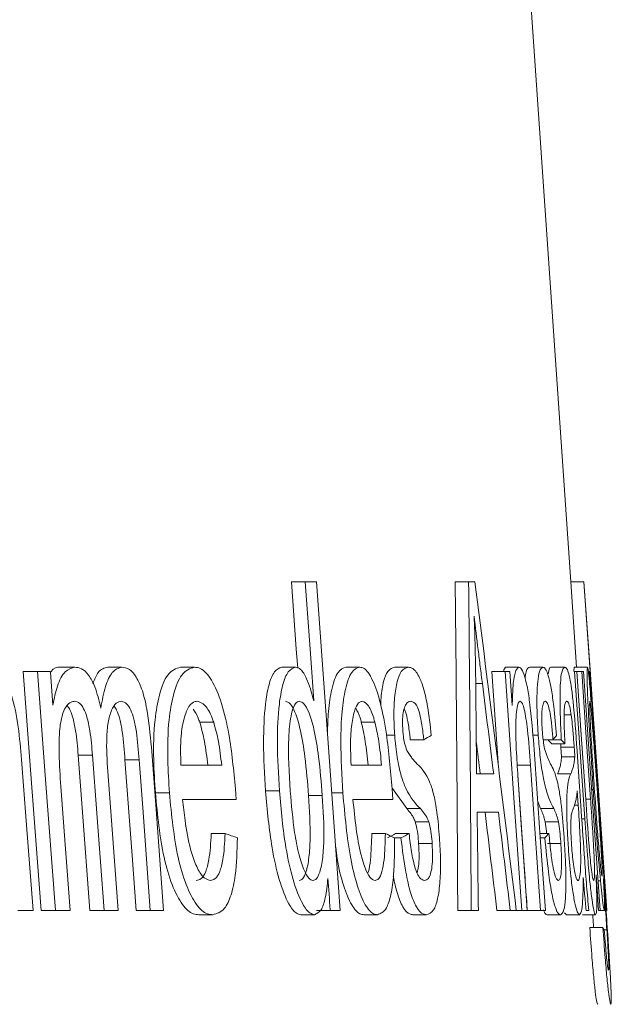
# Model space of a CAD drawing. Units: millimetres. Extents: x 476 to 1116, y 51 to 983.
# Drawn here: x 804 to 809, y 696 to 704 of the extents above; entities that cross this region are included whole.
import ezdxf

# ---------------------------------------------------------------- set-up
doc = ezdxf.new("R2010")
doc.units = ezdxf.units.MM
doc.header["$LTSCALE"] = 5
doc.linetypes.add('SLD-Durchgehend', pattern=[0])

msp = doc.modelspace()

# ---------------------------------------------------------------- linework, layer by layer
at = {"color": 7, "linetype": 'SLD-Durchgehend', "lineweight": 18}
for p, q in [((808.6563, 699.5283), (808.3439, 704.0283)), ((806.5286, 699.5283), (806.6333, 699.5283)), ((806.7197, 699.5283), (806.6333, 699.5283)), ((807.7759, 699.5283), (807.8779, 699.5283)), ((807.9251, 699.5283), (807.8779, 699.5283)), ((808.6555, 699.5283), (808.7006, 698.8789)), ((808.6555, 699.5283), (808.7558, 699.5283)), ((808.7566, 699.5283), (808.7558, 699.5283)), ((804.7715, 698.8789), (804.8802, 698.8789)), ((805.1297, 698.8789), (805.2375, 698.8789)), ((805.684, 698.8789), (805.7906, 698.8789)), ((806.4554, 698.8789), (806.5603, 698.8789)), ((806.9447, 698.8789), (807.0486, 698.8789)), ((807.316, 698.8789), (807.419, 698.8789)), ((808.1597, 698.8789), (808.1424, 698.8528)), ((808.1597, 698.8789), (808.261, 698.8789)), ((808.3431, 698.8789), (808.4441, 698.8789)), ((808.5108, 698.8789), (808.6114, 698.8789)), ((808.683, 698.8789), (808.6801, 698.8465)), ((808.683, 698.8789), (808.7833, 698.8789)), ((804.4845, 698.8465), (804.5939, 698.8465)), ((804.6922, 698.8465), (804.5939, 698.8465)), ((808.0542, 698.8465), (808.1058, 698.1128)), ((808.0542, 698.8465), (808.1557, 698.8465)), ((808.1919, 698.8465), (808.1557, 698.8465)), ((808.7022, 698.8465), (808.6851, 698.8465)), ((808.7022, 698.8465), (808.7392, 698.8465)), ((808.7532, 698.8465), (808.7392, 698.8465)), ((808.799, 698.8465), (808.7953, 698.8465)), ((807.9322, 698.7541), (807.9826, 698.7541)), ((808.6054, 698.5167), (808.6589, 698.5167)), ((805.83, 698.4609), (805.9363, 698.4609)), ((807.0607, 698.4609), (807.1643, 698.4609)), ((807.2525, 698.3605), (807.3151, 698.3605)), ((808.3674, 698.3605), (808.4082, 698.3605)), ((807.4337, 698.327), (807.5366, 698.327)), ((808.4458, 698.327), (808.5213, 698.327)), ((808.5108, 698.2945), (808.6115, 698.2945)), ((808.5213, 698.327), (808.5837, 698.327)), ((808.5793, 698.2945), (808.5811, 698.2712)), ((808.5811, 698.2712), (808.5863, 698.1971)), ((808.5811, 698.2712), (808.6817, 698.2712)), ((804.9051, 698.2088), (805.0136, 698.2088)), ((808.5863, 698.1971), (808.6868, 698.1971)), ((805.2609, 698.1728), (805.3685, 698.1728)), ((805.9973, 698.1322), (805.6867, 698.1322)), ((807.2153, 698.1322), (806.9829, 698.1322)), ((808.2475, 698.1332), (808.3488, 698.1332)), ((808.8778, 697.7819), (808.8503, 698.1786)), ((808.0688, 698.0672), (807.9383, 698.0672)), ((808.5556, 698.0672), (808.6563, 698.0672)), ((807.2978, 697.9563), (807.4073, 697.8029)), ((805.4921, 697.9221), (805.5992, 697.9221)), ((806.1066, 697.8724), (806.1013, 697.9526)), ((806.3315, 697.9374), (806.4368, 697.9374)), ((806.6591, 697.9024), (806.7636, 697.9024)), ((806.8359, 697.9221), (806.9203, 697.9221)), ((807.3008, 697.8724), (807.2955, 697.9526)), ((808.8157, 697.947), (808.8267, 697.947)), ((805.7001, 697.8724), (806.1066, 697.8724)), ((806.9972, 697.8724), (807.3008, 697.8724)), ((808.4044, 697.8562), (808.4256, 697.8029)), ((808.684, 697.8293), (808.7124, 697.8293)), ((808.7699, 697.874), (808.8069, 697.874)), ((807.4073, 697.8029), (807.5103, 697.8029)), ((807.9425, 697.775), (808.1047, 697.775)), ((808.4256, 697.8029), (808.5265, 697.8029)), ((807.4719, 697.7025), (807.5748, 697.7025)), ((808.461, 697.7025), (808.5619, 697.7025)), ((808.7399, 697.7253), (808.7631, 697.7253)), ((805.9179, 697.6127), (806.0241, 697.6127)), ((807.1405, 697.6127), (807.2441, 697.6127)), ((807.3135, 697.5802), (807.3628, 697.5802)), ((807.3218, 697.6127), (807.425, 697.6127)), ((808.4215, 697.6127), (808.4898, 697.6127)), ((808.4237, 697.5802), (808.4586, 697.5802)), ((807.4974, 697.5376), (807.6003, 697.5376)), ((808.4792, 697.5376), (808.5801, 697.5376)), ((808.8639, 697.253), (808.8823, 697.253)), ((808.3175, 697.1348), (808.325, 697.0283)), ((804.4443, 697.0283), (804.5605, 697.0283)), ((804.6223, 697.0283), (804.7315, 697.0283)), ((804.7315, 697.0283), (804.8434, 697.0283)), ((804.9938, 697.0283), (805.1022, 697.0283)), ((805.1022, 697.0283), (805.2084, 697.0283)), ((805.3462, 697.0283), (805.4538, 697.0283)), ((805.4538, 697.0283), (805.5544, 697.0283)), ((805.8222, 696.9958), (805.9287, 696.9958)), ((806.6004, 696.9958), (806.7052, 696.9958)), ((806.7195, 697.0283), (806.8241, 697.0283)), ((806.8241, 697.0283), (806.9006, 697.0283)), ((807.0795, 696.9958), (807.1833, 696.9958)), ((807.4529, 696.9958), (807.556, 696.9958)), ((807.7954, 697.0283), (807.8977, 697.0283)), ((807.8977, 697.0283), (807.9523, 697.0283)), ((808.0937, 697.0283), (808.1954, 697.0283)), ((808.1954, 697.0283), (808.2411, 697.0283)), ((808.2411, 697.0283), (808.2836, 697.0283)), ((808.2836, 697.0283), (808.3248, 697.0283)), ((808.325, 697.0283), (808.4262, 697.0283)), ((808.4262, 697.0283), (808.4624, 697.0283)), ((808.4761, 696.9958), (808.577, 696.9958)), ((808.6089, 697.0087), (808.6223, 696.9958)), ((808.6223, 696.9958), (808.723, 696.9958)), ((808.7446, 696.9958), (808.845, 696.9958)), ((808.7734, 697.0283), (808.7932, 697.0283)), ((808.8673, 697.0283), (808.8795, 697.0283)), ((808.8795, 697.0283), (808.9116, 697.0283)), ((808.9294, 697.0283), (808.9302, 697.0283)), ((808.8005, 696.8984), (808.9008, 696.8984)), ((808.9075, 696.8801), (808.9308, 696.8801))]:
    msp.add_line(p, q, dxfattribs=at)
at = {"color": 7, "linetype": 'SLD-Durchgehend', "lineweight": 18, "flags": 128}
for points in [[(806.5286, 699.5283), (806.5658, 699.0157), (806.5763, 698.8713)], [(806.6333, 699.5283), (806.6754, 698.9473), (806.6989, 698.6227)], [(806.9006, 697.0283), (806.8187, 698.1606), (806.7197, 699.5283)], [(808.7558, 699.5283), (808.8407, 698.3054), (808.9294, 697.0283)], [(808.8526, 698.1459), (808.8029, 698.8616), (808.7566, 699.5283)], [(804.4845, 698.8465), (804.5412, 698.0979), (804.6223, 697.0283)], [(804.5939, 698.8465), (804.6537, 698.0572), (804.7315, 697.0283)], [(804.7115, 698.5903), (804.6926, 698.8409), (804.6922, 698.8465)], [(808.1557, 698.8465), (808.2208, 697.9213), (808.2836, 697.0283)], [(808.2102, 698.5867), (808.2023, 698.6992), (808.1919, 698.8465)], [(808.6851, 698.8465), (808.7228, 698.3049), (808.7631, 697.7253)], [(808.7723, 697.84), (808.7359, 698.3631), (808.7022, 698.8465)], [(808.7392, 698.8465), (808.7715, 698.3826), (808.8069, 697.874)], [(808.8795, 697.0283), (808.8146, 697.9627), (808.7532, 698.8465)], [(808.7953, 698.8465), (808.8017, 698.7547), (808.8114, 698.6141)], [(808.9071, 697.2895), (808.8511, 698.0959), (808.799, 698.8465)], [(805.5544, 697.0283), (805.4947, 697.8303), (805.462, 698.2707)], [(808.6817, 698.2712), (808.6831, 698.2504), (808.6868, 698.1971)], [(804.9051, 698.2088), (804.9353, 697.8077), (804.9938, 697.0283)], [(805.0136, 698.2088), (805.0468, 697.7672), (805.1022, 697.0283)], [(808.7355, 697.7867), (808.72, 698.01), (808.7071, 698.1956)], [(804.5605, 697.0283), (804.5087, 697.7109), (804.4734, 698.1753)], [(805.2609, 698.1728), (805.315, 697.4465), (805.3462, 697.0283)], [(805.3685, 698.1728), (805.3982, 697.7745), (805.4538, 697.0283)], [(808.3488, 698.1332), (808.3878, 697.5764), (808.4262, 697.0283)], [(808.4624, 697.0283), (808.4235, 697.583), (808.3844, 698.1413)], [(805.2084, 697.0283), (805.1571, 697.7128), (805.1293, 698.084)], [(808.2526, 698.0601), (808.2819, 697.6431), (808.308, 697.2708)], [(804.8434, 697.0283), (804.798, 697.6301), (804.7722, 697.9708)], [(808.3248, 697.0283), (808.2907, 697.5132), (808.255, 698.0206)], [(808.7049, 697.9374), (808.7074, 697.9013), (808.7124, 697.8293)], [(808.9302, 697.0283), (808.903, 697.4202), (808.8801, 697.7492)], [(808.8485, 697.2982), (808.8559, 697.1915), (808.8673, 697.0283)]]:
    msp.add_lwpolyline(points, dxfattribs=at)
at = {"color": 7, "linetype": 'SLD-Durchgehend', "lineweight": 18}
for centre, major_axis, ratio, start_param, end_param in [((758.1343, 694.296), (0, 159.3156), 0.311761, 4.72954, 4.745237), ((758.1343, 694.2244), (0, 159.645), 0.311761, 4.729953, 4.745618), ((758.1343, 633.4062), (0, 172.7565), 0.311969, 5.089543, 5.105157), ((758.1343, 693.9555), (0, 157.6448), 0.316033, 4.738474, 4.743091), ((758.1343, 627.0388), (0, 182.9066), 0.296256, 5.111209, 5.115288), ((758.1343, 699.6999), (50.6084, 0), 0.125005, 6.064419, 6.069673), ((758.1343, 698.9815), (50.6583, 0), 0.125005, 6.179634, 6.184787), ((758.1343, 627.1181), (0, 182.5591), 0.296256, 5.11154, 5.113002), ((758.1343, 697.6355), (50.6515, 0), 0.125005, 0.104263, 0.10942), ((758.1343, 697.6354), (50.7518, 0), 0.125005, 0.104074, 0.109221), ((758.1343, 689.21), (0, 175.7455), 0.283748, 4.75689, 4.761144), ((758.1343, 622.3708), (0, 190.8455), 0.284447, 5.114317, 5.118572), ((758.1343, 622.2848), (0, 191.2083), 0.284447, 5.113999, 5.118246), ((758.1343, 695.4559), (50.9031, 0), 0.125005, 0.340386, 0.345804), ((758.1343, 695.9551), (50.8684, 0), 0.125005, 0.258436, 0.263721), ((758.1343, 699.0709), (50.5519, 0), 0.125005, 6.045037, 6.050321), ((758.1343, 699.0708), (50.6521, 0), 0.125005, 6.045536, 6.050808), ((758.1343, 698.3524), (50.702, 0), 0.125005, 6.161042, 6.166202), ((758.1343, 696.5964), (50.8239, 0), 0.125005, 0.042439, 0.047554)]:
    msp.add_ellipse(centre, major_axis=major_axis, ratio=ratio, start_param=start_param, end_param=end_param, dxfattribs=at)
for points, knots in [([(807.9201, 699.268), (807.9301, 699.1817), (807.9452, 699.0523), (807.9665, 698.8818), (807.9772, 698.7967), (807.9826, 698.7541)], [0, 0, 0, 0, 0.499639, 0.749817, 1, 1, 1, 1]), ([(807.9318, 698.7947), (807.9313, 698.8335), (807.9303, 698.9112), (807.9269, 699.0686), (807.9228, 699.1882), (807.9201, 699.268)], [0, 0, 0, 0, 0.250015, 0.500071, 1, 1, 1, 1]), ([(804.4734, 698.1753), (804.466, 698.2584), (804.4511, 698.4257), (804.4108, 698.6421), (804.3488, 698.7783), (804.2783, 698.8643), (804.2249, 698.8734), (804.1927, 698.8789)], [0, 0, 0, 0, 0.242821, 0.488453, 0.634829, 0.780213, 1, 1, 1, 1]), ([(804.7715, 698.8789), (804.744, 698.8786), (804.7162, 698.8783), (804.696, 698.8415), (804.6959, 698.8412)], [0, 0, 0, 0, 0.991881, 1, 1, 1, 1]), ([(804.8802, 698.8789), (804.8543, 698.8719), (804.8028, 698.8579), (804.7429, 698.7468), (804.7216, 698.6406), (804.7115, 698.5903)], [0, 0, 0, 0, 0.346588, 0.690362, 1, 1, 1, 1]), ([(805.0765, 698.5679), (805.063, 698.6248), (805.039, 698.7253), (804.9845, 698.8238), (804.9316, 698.8725), (804.8967, 698.8768), (804.8802, 698.8789)], [0, 0, 0, 0, 0.310845, 0.549208, 0.786763, 1, 1, 1, 1]), ([(805.1297, 698.8789), (805.1037, 698.8727), (805.0595, 698.862), (805.0293, 698.7865), (805.0168, 698.7555)], [0, 0, 0, 0, 0.5886512, 1, 1, 1, 1]), ([(805.2375, 698.8789), (805.2121, 698.8712), (805.1635, 698.8563), (805.1078, 698.7343), (805.0872, 698.6248), (805.0765, 698.5679)], [0, 0, 0, 0, 0.345499, 0.66046, 1, 1, 1, 1]), ([(805.462, 698.2707), (805.4529, 698.369), (805.4392, 698.5189), (805.3956, 698.7039), (805.3481, 698.808), (805.2932, 698.8701), (805.2566, 698.8759), (805.2375, 698.8789)], [0, 0, 0, 0, 0.327524, 0.499031, 0.671788, 0.829592, 1, 1, 1, 1]), ([(805.684, 698.8789), (805.6498, 698.8681), (805.5862, 698.8479), (805.5209, 698.6821), (805.4817, 698.4583), (805.4753, 698.195), (805.4869, 698.0058), (805.4921, 697.9221)], [0, 0, 0, 0, 0.222649, 0.413609, 0.581741, 0.81499, 1, 1, 1, 1]), ([(805.7906, 698.8789), (805.7565, 698.868), (805.693, 698.8478), (805.6278, 698.6821), (805.5888, 698.4583), (805.5825, 698.195), (805.5941, 698.0058), (805.5992, 697.9221)], [0, 0, 0, 0, 0.222676, 0.413558, 0.581675, 0.814982, 1, 1, 1, 1]), ([(806.1013, 697.9526), (806.0883, 698.0944), (806.0672, 698.3245), (805.9995, 698.6114), (805.9229, 698.7906), (805.8485, 698.8717), (805.805, 698.8771), (805.7906, 698.8789)], [0, 0, 0, 0, 0.317782, 0.515492, 0.713809, 0.905292, 1, 1, 1, 1]), ([(806.4554, 698.8789), (806.4362, 698.8721), (806.3975, 698.8583), (806.3541, 698.7501), (806.3235, 698.5658), (806.3108, 698.2898), (806.3242, 698.0614), (806.3315, 697.9374)], [0, 0, 0, 0, 0.157504, 0.316178, 0.45826, 0.705645, 1, 1, 1, 1]), ([(806.5603, 698.8789), (806.5411, 698.8721), (806.5025, 698.8584), (806.4592, 698.7502), (806.4287, 698.5658), (806.4161, 698.2898), (806.4295, 698.0614), (806.4368, 697.9374)], [0, 0, 0, 0, 0.1574599, 0.3160924, 0.458173, 0.705627, 1, 1, 1, 1]), ([(806.6989, 698.6227), (806.6816, 698.684), (806.6525, 698.787), (806.6015, 698.8673), (806.5732, 698.8753), (806.5603, 698.8789)], [0, 0, 0, 0, 0.444824, 0.748527, 1, 1, 1, 1]), ([(806.9447, 698.8789), (806.9235, 698.8718), (806.8809, 698.8574), (806.8351, 698.7238), (806.8078, 698.5576), (806.8046, 698.4318), (806.8032, 698.3747)], [0, 0, 0, 0, 0.275714, 0.554222, 0.797635, 1, 1, 1, 1]), ([(807.0486, 698.8789), (807.0275, 698.8717), (806.985, 698.8573), (806.9388, 698.7242), (806.9105, 698.5389), (806.8999, 698.2682), (806.9125, 698.0539), (806.9203, 697.9221)], [0, 0, 0, 0, 0.181549, 0.364943, 0.525227, 0.708072, 1, 1, 1, 1]), ([(807.2955, 697.9526), (807.2834, 698.0944), (807.2639, 698.323), (807.2091, 698.6095), (807.1495, 698.7892), (807.0923, 698.8716), (807.0595, 698.8771), (807.0486, 698.8789)], [0, 0, 0, 0, 0.321617, 0.518452, 0.716029, 0.905634, 1, 1, 1, 1]), ([(807.316, 698.8789), (807.297, 698.874), (807.265, 698.8656), (807.2293, 698.7756), (807.2111, 698.6803), (807.2094, 698.6077), (807.209, 698.5883)], [0, 0, 0, 0, 0.378553, 0.640705, 0.903857, 1, 1, 1, 1]), ([(807.419, 698.8789), (807.4002, 698.8738), (807.3684, 698.8653), (807.3319, 698.7765), (807.3122, 698.6533), (807.3067, 698.5063), (807.3124, 698.4065), (807.3151, 698.3605)], [0, 0, 0, 0, 0.276882, 0.468612, 0.66107, 0.84364, 1, 1, 1, 1]), ([(807.5936, 698.3594), (807.5852, 698.435), (807.5714, 698.5607), (807.539, 698.7129), (807.4999, 698.8159), (807.4585, 698.8722), (807.4302, 698.877), (807.419, 698.8789)], [0, 0, 0, 0, 0.256206, 0.426157, 0.595754, 0.839652, 1, 1, 1, 1]), ([(808.261, 698.8789), (808.2503, 698.8711), (808.2304, 698.8565), (808.2143, 698.7332), (808.2114, 698.6324), (808.2102, 698.5867)], [0, 0, 0, 0, 0.387452, 0.72234, 1, 1, 1, 1]), ([(808.3844, 698.1413), (808.3774, 698.2396), (808.366, 698.3998), (808.3449, 698.605), (808.3232, 698.7408), (808.2996, 698.8284), (808.2783, 698.8738), (808.2657, 698.8775), (808.261, 698.8789)], [0, 0, 0, 0, 0.286784, 0.46757, 0.610054, 0.752424, 0.908245, 1, 1, 1, 1]), ([(808.3431, 698.8789), (808.3333, 698.8759), (808.3191, 698.8716), (808.3103, 698.8108), (808.3076, 698.7919)], [0, 0, 0, 0, 0.689056, 1, 1, 1, 1]), ([(808.4441, 698.8789), (808.4346, 698.8736), (808.4186, 698.8646), (808.403, 698.7733), (808.3971, 698.6492), (808.3992, 698.5035), (808.4054, 698.4049), (808.4082, 698.3605)], [0, 0, 0, 0, 0.2796616, 0.4704567, 0.6617249, 0.8475501, 1, 1, 1, 1]), ([(808.5476, 698.3594), (808.5409, 698.4346), (808.5299, 698.5594), (808.509, 698.7117), (808.4867, 698.8144), (808.4643, 698.8718), (808.45, 698.8769), (808.4441, 698.8789)], [0, 0, 0, 0, 0.257946, 0.42784, 0.597497, 0.834921, 1, 1, 1, 1]), ([(808.5108, 698.8789), (808.5013, 698.88), (808.4913, 698.8811), (808.4854, 698.8315), (808.485, 698.8283)], [0, 0, 0, 0, 0.934295, 1, 1, 1, 1]), ([(808.6114, 698.8789), (808.6026, 698.8735), (808.5887, 698.8648), (808.5758, 698.7671), (808.5727, 698.6187), (808.5773, 698.4602), (808.5823, 698.356), (808.5837, 698.327)], [0, 0, 0, 0, 0.310435, 0.493104, 0.676954, 0.91004, 1, 1, 1, 1]), ([(808.7071, 698.1956), (808.6982, 698.3257), (808.6864, 698.4991), (808.6656, 698.6942), (808.6515, 698.7843), (808.6324, 698.8675), (808.6197, 698.8744), (808.6114, 698.8789)], [0, 0, 0, 0, 0.360402, 0.48029, 0.59969, 0.738378, 1, 1, 1, 1]), ([(808.7833, 698.8789), (808.7818, 698.872), (808.7789, 698.8582), (808.781, 698.7459), (808.7892, 698.5519), (808.8042, 698.2799), (808.8191, 698.0583), (808.8267, 697.947)], [0, 0, 0, 0, 0.161252, 0.32375, 0.472303, 0.735158, 1, 1, 1, 1]), ([(808.8114, 698.6141), (808.8059, 698.6796), (808.7971, 698.7853), (808.7877, 698.8674), (808.7847, 698.8752), (808.7833, 698.8789)], [0, 0, 0, 0, 0.459377, 0.741604, 1, 1, 1, 1]), ([(804.7722, 697.9708), (804.7669, 698.0528), (804.7572, 698.2014), (804.759, 698.3877), (804.7802, 698.5115), (804.8103, 698.583), (804.845, 698.6159), (804.8681, 698.6182), (804.8772, 698.6192)], [0, 0, 0, 0, 0.289178, 0.523855, 0.656304, 0.788808, 0.916807, 1, 1, 1, 1]), ([(804.8205, 698.5857), (804.8264, 698.5786), (804.8424, 698.559), (804.8664, 698.4931), (804.8911, 698.372), (804.8997, 698.2712), (804.9051, 698.2088)], [0, 0, 0, 0, 0.1089781, 0.2984743, 0.5651775, 1, 1, 1, 1]), ([(804.8772, 698.6192), (804.8904, 698.6166), (804.9144, 698.612), (804.9471, 698.5655), (804.9751, 698.4942), (804.9994, 698.3714), (805.0082, 698.271), (805.0136, 698.2088)], [0, 0, 0, 0, 0.177701, 0.322006, 0.466172, 0.669125, 1, 1, 1, 1]), ([(805.1293, 698.084), (805.1243, 698.1706), (805.1168, 698.2996), (805.1302, 698.4607), (805.1559, 698.5541), (805.1924, 698.6111), (805.2204, 698.6165), (805.234, 698.6192)], [0, 0, 0, 0, 0.3490162, 0.5195197, 0.6912288, 0.8506281, 1, 1, 1, 1]), ([(805.1787, 698.5804), (805.185, 698.5718), (805.2016, 698.549), (805.2241, 698.4809), (805.2474, 698.3512), (805.2555, 698.2445), (805.2609, 698.1728)], [0, 0, 0, 0, 0.115828, 0.304576, 0.53224, 1, 1, 1, 1]), ([(805.234, 698.6192), (805.2478, 698.6152), (805.2726, 698.6082), (805.3059, 698.5555), (805.3319, 698.4818), (805.355, 698.3506), (805.3631, 698.2443), (805.3685, 698.1728)], [0, 0, 0, 0, 0.182629, 0.326124, 0.469956, 0.643507, 1, 1, 1, 1]), ([(805.6867, 698.1322), (805.6847, 698.2092), (805.6812, 698.3393), (805.7081, 698.4924), (805.7458, 698.5871), (805.7837, 698.6173), (805.8055, 698.6188), (805.8102, 698.6192)], [0, 0, 0, 0, 0.310346, 0.523819, 0.737201, 0.944184, 1, 1, 1, 1]), ([(805.7805, 698.5587), (805.7937, 698.5388), (805.8115, 698.512), (805.8262, 698.4714), (805.83, 698.4609)], [0, 0, 0, 0, 0.740741, 1, 1, 1, 1]), ([(805.8102, 698.6192), (805.831, 698.6131), (805.8713, 698.6014), (805.9134, 698.5229), (805.9325, 698.4712), (805.9363, 698.4609)], [0, 0, 0, 0, 0.459954, 0.891896, 1, 1, 1, 1]), ([(806.4835, 698.6192), (806.4959, 698.6153), (806.5208, 698.6074), (806.5609, 698.5317), (806.6015, 698.3957), (806.6369, 698.1738), (806.651, 698.0011), (806.6591, 697.9024)], [0, 0, 0, 0, 0.131694, 0.264055, 0.445014, 0.682537, 1, 1, 1, 1]), ([(806.5196, 697.9358), (806.5108, 698.0749), (806.4979, 698.2786), (806.5199, 698.4903), (806.5446, 698.5823), (806.568, 698.6163), (806.5836, 698.6185), (806.5884, 698.6192)], [0, 0, 0, 0, 0.470389, 0.689167, 0.815907, 0.943514, 1, 1, 1, 1]), ([(806.5884, 698.6192), (806.6008, 698.6153), (806.6255, 698.6074), (806.6656, 698.5317), (806.7061, 698.3958), (806.7415, 698.1738), (806.7556, 698.0011), (806.7636, 697.9024)], [0, 0, 0, 0, 0.131659, 0.26398, 0.444929, 0.68245, 1, 1, 1, 1]), ([(806.9829, 698.1322), (806.9801, 698.2091), (806.9753, 698.3394), (806.9933, 698.4939), (807.0206, 698.5892), (807.0487, 698.6175), (807.0645, 698.6189), (807.0675, 698.6192)], [0, 0, 0, 0, 0.313406, 0.530979, 0.748613, 0.952458, 1, 1, 1, 1]), ([(807.0189, 698.5671), (807.0301, 698.5448), (807.045, 698.5153), (807.0576, 698.4717), (807.0607, 698.4609)], [0, 0, 0, 0, 0.75374, 1, 1, 1, 1]), ([(807.0675, 698.6192), (807.0837, 698.6127), (807.1141, 698.6006), (807.1466, 698.5216), (807.1612, 698.4715), (807.1643, 698.4609)], [0, 0, 0, 0, 0.4710404, 0.8882464, 1, 1, 1, 1]), ([(807.3769, 698.397), (807.3757, 698.4215), (807.3733, 698.4708), (807.3793, 698.5358), (807.3925, 698.5876), (807.4139, 698.615), (807.4309, 698.6178), (807.4397, 698.6192)], [0, 0, 0, 0, 0.1626678, 0.3273662, 0.5056024, 0.7412917, 1, 1, 1, 1]), ([(807.3878, 698.5622), (807.3911, 698.5547), (807.4015, 698.5317), (807.4175, 698.459), (807.4277, 698.3833), (807.4328, 698.3356), (807.4337, 698.327)], [0, 0, 0, 0, 0.154584, 0.47869, 0.906376, 1, 1, 1, 1]), ([(807.4397, 698.6192), (807.4532, 698.615), (807.474, 698.6085), (807.5012, 698.542), (807.5205, 698.4603), (807.5306, 698.3833), (807.5356, 698.3356), (807.5366, 698.327)], [0, 0, 0, 0, 0.340322, 0.523234, 0.705969, 0.947083, 1, 1, 1, 1]), ([(808.255, 698.0206), (808.2505, 698.089), (808.2415, 698.2263), (808.2353, 698.4018), (808.2397, 698.5235), (808.2491, 698.5902), (808.2608, 698.6168), (808.2686, 698.6186), (808.2713, 698.6192)], [0, 0, 0, 0, 0.256133, 0.514304, 0.65579, 0.79755, 0.932075, 1, 1, 1, 1]), ([(808.2713, 698.6192), (808.2767, 698.6159), (808.2867, 698.61), (808.3021, 698.5593), (808.3156, 698.4895), (808.3337, 698.347), (808.3423, 698.224), (808.3488, 698.1332)], [0, 0, 0, 0, 0.161881, 0.300129, 0.43793, 0.584923, 1, 1, 1, 1]), ([(808.439, 698.397), (808.4374, 698.4262), (808.4343, 698.4809), (808.4363, 698.5472), (808.4426, 698.598), (808.4527, 698.6165), (808.4604, 698.6184), (808.4633, 698.6192)], [0, 0, 0, 0, 0.195896, 0.36616, 0.551633, 0.828093, 1, 1, 1, 1]), ([(808.4633, 698.6192), (808.47, 698.6152), (808.4803, 698.6091), (808.4957, 698.5461), (808.5078, 698.4674), (808.5159, 698.3893), (808.5202, 698.3393), (808.5213, 698.327)], [0, 0, 0, 0, 0.327284, 0.507734, 0.688023, 0.923515, 1, 1, 1, 1]), ([(808.6115, 698.2945), (808.6092, 698.3473), (808.6055, 698.4307), (808.6046, 698.532), (808.6091, 698.5927), (808.6171, 698.6166), (808.6236, 698.6184), (808.6263, 698.6192)], [0, 0, 0, 0, 0.281046, 0.443866, 0.609081, 0.840662, 1, 1, 1, 1]), ([(808.6263, 698.6192), (808.6287, 698.6183), (808.6336, 698.6164), (808.6426, 698.5993), (808.6514, 698.5644), (808.6572, 698.5274), (808.6589, 698.5167)], [0, 0, 0, 0, 0.250396, 0.501072, 0.855711, 1, 1, 1, 1]), ([(808.835, 697.9653), (808.8303, 698.0337), (808.8196, 698.1894), (808.8076, 698.3903), (808.8014, 698.5269), (808.7993, 698.597), (808.8, 698.6176), (808.801, 698.6189), (808.8012, 698.6192)], [0, 0, 0, 0, 0.24795, 0.564364, 0.731885, 0.858892, 0.974344, 1, 1, 1, 1]), ([(808.8012, 698.6192), (808.8024, 698.6153), (808.805, 698.6076), (808.8125, 698.5363), (808.8232, 698.413), (808.8389, 698.2072), (808.8502, 698.0466), (808.8568, 697.9521)], [0, 0, 0, 0, 0.129854, 0.260244, 0.443456, 0.672612, 1, 1, 1, 1]), ([(808.6589, 698.5167), (808.6619, 698.4932), (808.6673, 698.4506), (808.6749, 698.3646), (808.6791, 698.3063), (808.6817, 698.2712)], [0, 0, 0, 0, 0.328007, 0.59569, 1, 1, 1, 1]), ([(805.83, 698.4609), (805.8432, 698.414), (805.8638, 698.3407), (805.8807, 698.2251), (805.8876, 698.1633), (805.8911, 698.1322)], [0, 0, 0, 0, 0.469882, 0.733086, 1, 1, 1, 1]), ([(805.9363, 698.4609), (805.9495, 698.4139), (805.9701, 698.3407), (805.987, 698.2251), (805.9938, 698.1633), (805.9973, 698.1322)], [0, 0, 0, 0, 0.469912, 0.733078, 1, 1, 1, 1]), ([(807.0607, 698.4609), (807.0714, 698.4134), (807.0881, 698.3397), (807.1025, 698.2244), (807.1086, 698.163), (807.1117, 698.1322)], [0, 0, 0, 0, 0.4722993, 0.7343988, 1, 1, 1, 1]), ([(807.1643, 698.4609), (807.175, 698.4134), (807.1917, 698.3397), (807.2061, 698.2244), (807.2122, 698.163), (807.2153, 698.1322)], [0, 0, 0, 0, 0.472295, 0.734395, 1, 1, 1, 1]), ([(807.3151, 698.3605), (807.3203, 698.3041), (807.3309, 698.1908), (807.3625, 698.0487), (807.4233, 697.8924), (807.4729, 697.8414), (807.5103, 697.8029)], [0, 0, 0, 0, 0.178707, 0.359293, 0.517612, 1, 1, 1, 1]), ([(807.4078, 698.2458), (807.4015, 698.2626), (807.3909, 698.2911), (807.3811, 698.3486), (807.3782, 698.3822), (807.3769, 698.397)], [0, 0, 0, 0, 0.443646, 0.754803, 1, 1, 1, 1]), ([(808.4082, 698.3605), (808.4128, 698.3034), (808.4222, 698.1887), (808.4438, 698.0448), (808.4804, 697.892), (808.5068, 697.841), (808.5265, 697.8029)], [0, 0, 0, 0, 0.183433, 0.368892, 0.528783, 1, 1, 1, 1]), ([(808.4598, 698.2458), (808.456, 698.2629), (808.4495, 698.2921), (808.4427, 698.3497), (808.4401, 698.3828), (808.439, 698.397)], [0, 0, 0, 0, 0.447985, 0.76242, 1, 1, 1, 1]), ([(807.4851, 698.1418), (807.4724, 698.1568), (807.4532, 698.1794), (807.4272, 698.2117), (807.4143, 698.2344), (807.4078, 698.2458)], [0, 0, 0, 0, 0.498616, 0.748571, 1, 1, 1, 1]), ([(808.5024, 698.1418), (808.4955, 698.1568), (808.4851, 698.1794), (808.4709, 698.2117), (808.4635, 698.2344), (808.4598, 698.2458)], [0, 0, 0, 0, 0.49855, 0.748499, 1, 1, 1, 1]), ([(808.5863, 698.1971), (808.5844, 698.1807), (808.5806, 698.148), (808.5705, 698.1049), (808.5616, 698.0823), (808.5556, 698.0672)], [0, 0, 0, 0, 0.250425, 0.500514, 1, 1, 1, 1]), ([(808.6868, 698.1971), (808.6849, 698.1807), (808.6812, 698.148), (808.6712, 698.1049), (808.6622, 698.0823), (808.6563, 698.0672)], [0, 0, 0, 0, 0.250438, 0.50052, 1, 1, 1, 1]), ([(807.6562, 697.5823), (807.6506, 697.6478), (807.641, 697.7609), (807.6148, 697.9077), (807.5645, 698.0668), (807.519, 698.1098), (807.4851, 698.1418)], [0, 0, 0, 0, 0.217939, 0.376483, 0.535707, 1, 1, 1, 1]), ([(808.6053, 697.5823), (808.599, 697.6631), (808.5893, 697.7885), (808.5694, 697.9369), (808.5412, 698.0672), (808.5189, 698.1101), (808.5024, 698.1418)], [0, 0, 0, 0, 0.270852, 0.42049, 0.571057, 1, 1, 1, 1]), ([(808.6563, 698.0672), (808.6501, 698.0551), (808.6389, 698.0335), (808.6266, 697.9493), (808.6239, 697.8136), (808.628, 697.6586), (808.6345, 697.5554), (808.6377, 697.5062)], [0, 0, 0, 0, 0.257645, 0.459737, 0.663691, 0.839533, 1, 1, 1, 1]), ([(808.8939, 697.288), (808.8927, 697.2916), (808.8902, 697.2988), (808.8825, 697.3654), (808.8714, 697.4815), (808.8544, 697.6906), (808.8424, 697.8603), (808.835, 697.9653)], [0, 0, 0, 0, 0.123383, 0.247434, 0.413925, 0.637319, 1, 1, 1, 1]), ([(805.4921, 697.9221), (805.5086, 697.7536), (805.5333, 697.5008), (805.6171, 697.2157), (805.696, 697.0632), (805.768, 697.0011), (805.8086, 696.9971), (805.8222, 696.9958)], [0, 0, 0, 0, 0.3685961, 0.5526233, 0.7370574, 0.9125519, 1, 1, 1, 1]), ([(805.5992, 697.9221), (805.6157, 697.7535), (805.6404, 697.5008), (805.7241, 697.2157), (805.8028, 697.0631), (805.8747, 697.0011), (805.9152, 696.9971), (805.9287, 696.9958)], [0, 0, 0, 0, 0.368732, 0.552729, 0.73714, 0.9126, 1, 1, 1, 1]), ([(806.3315, 697.9374), (806.3447, 697.7903), (806.3662, 697.5514), (806.4333, 697.254), (806.4989, 697.083), (806.558, 697.0042), (806.5882, 696.9982), (806.6004, 696.9958)], [0, 0, 0, 0, 0.339624, 0.551925, 0.765227, 0.905849, 1, 1, 1, 1]), ([(806.4368, 697.9374), (806.45, 697.7903), (806.4715, 697.5514), (806.5384, 697.254), (806.6039, 697.0831), (806.663, 697.0043), (806.6931, 696.9982), (806.7052, 696.9958)], [0, 0, 0, 0, 0.3396489, 0.5519399, 0.7652264, 0.9058104, 1, 1, 1, 1]), ([(806.693, 697.2555), (806.6819, 697.2592), (806.6596, 697.2666), (806.6209, 697.3382), (806.5822, 697.4548), (806.5426, 697.6643), (806.5286, 697.8296), (806.5196, 697.9358)], [0, 0, 0, 0, 0.124098, 0.248952, 0.444326, 0.64285, 1, 1, 1, 1]), ([(806.6591, 697.9024), (806.6658, 697.7907), (806.6758, 697.6271), (806.6642, 697.428), (806.6438, 697.3236), (806.6168, 697.2643), (806.5974, 697.2584), (806.5882, 697.2555)], [0, 0, 0, 0, 0.393223, 0.576521, 0.760698, 0.88608, 1, 1, 1, 1]), ([(806.7636, 697.9024), (806.7704, 697.7907), (806.7803, 697.6271), (806.7688, 697.428), (806.7486, 697.3236), (806.7216, 697.2643), (806.7022, 697.2584), (806.693, 697.2555)], [0, 0, 0, 0, 0.393242, 0.576547, 0.760744, 0.886093, 1, 1, 1, 1]), ([(806.9203, 697.9221), (806.9358, 697.7496), (806.9588, 697.495), (807.0279, 697.21), (807.0893, 697.0606), (807.1437, 697.0008), (807.1736, 696.997), (807.1833, 696.9958)], [0, 0, 0, 0, 0.381787, 0.563226, 0.745108, 0.917223, 1, 1, 1, 1]), ([(808.6771, 697.8075), (808.6826, 697.8227), (808.6907, 697.8455), (808.6998, 697.8889), (808.7032, 697.9212), (808.7049, 697.9374)], [0, 0, 0, 0, 0.496213, 0.747035, 1, 1, 1, 1]), ([(808.8267, 697.947), (808.831, 697.8858), (808.8396, 697.7632), (808.8581, 697.52), (808.8727, 697.3596), (808.8823, 697.253)], [0, 0, 0, 0, 0.2509452, 0.5023706, 1, 1, 1, 1]), ([(808.8568, 697.9521), (808.8617, 697.8807), (808.8719, 697.7322), (808.8846, 697.5378), (808.8922, 697.4006), (808.8955, 697.3229), (808.8955, 697.2915), (808.8943, 697.2889), (808.8939, 697.288)], [0, 0, 0, 0, 0.251066, 0.521846, 0.684632, 0.822593, 0.937185, 1, 1, 1, 1]), ([(805.9101, 697.2555), (805.8898, 697.2622), (805.8519, 697.2746), (805.7998, 697.3697), (805.7516, 697.5114), (805.7192, 697.6885), (805.7056, 697.8194), (805.7001, 697.8724)], [0, 0, 0, 0, 0.1987662, 0.3714778, 0.546054, 0.8163035, 1, 1, 1, 1]), ([(807.165, 697.2555), (807.1522, 697.2601), (807.1265, 697.2692), (807.0885, 697.3475), (807.0507, 697.4721), (807.0183, 697.6537), (807.0043, 697.7984), (806.9972, 697.8724)], [0, 0, 0, 0, 0.165225, 0.331341, 0.493875, 0.741031, 1, 1, 1, 1]), ([(808.6624, 697.5204), (808.6604, 697.553), (808.6567, 697.6127), (808.6558, 697.6887), (808.6584, 697.7488), (808.6663, 697.7852), (808.6732, 697.7993), (808.6771, 697.8075)], [0, 0, 0, 0, 0.184806, 0.337795, 0.491098, 0.706797, 1, 1, 1, 1]), ([(808.7124, 697.8293), (808.7175, 697.7544), (808.7257, 697.6315), (808.7323, 697.4681), (808.7317, 697.3598), (808.726, 697.2833), (808.7178, 697.2577), (808.7119, 697.2559), (808.7106, 697.2555)], [0, 0, 0, 0, 0.261276, 0.428583, 0.596464, 0.76227, 0.951123, 1, 1, 1, 1]), ([(808.83, 697.2555), (808.828, 697.2586), (808.824, 697.2646), (808.8157, 697.316), (808.8071, 697.3873), (808.791, 697.5619), (808.7806, 697.7167), (808.7723, 697.84)], [0, 0, 0, 0, 0.124771, 0.250471, 0.373001, 0.500664, 1, 1, 1, 1]), ([(808.8069, 697.874), (808.8096, 697.8334), (808.8152, 697.7523), (808.8246, 697.6081), (808.8317, 697.4863), (808.8343, 697.4178), (808.8348, 697.4042)], [0, 0, 0, 0, 0.250945, 0.502075, 0.90121, 1, 1, 1, 1]), ([(807.4073, 697.8029), (807.4181, 697.7896), (807.4344, 697.7696), (807.4562, 697.7397), (807.4667, 697.715), (807.4719, 697.7025)], [0, 0, 0, 0, 0.495916, 0.745834, 1, 1, 1, 1]), ([(807.5103, 697.8029), (807.5211, 697.7896), (807.5374, 697.7696), (807.5591, 697.7397), (807.5696, 697.715), (807.5748, 697.7025)], [0, 0, 0, 0, 0.495916, 0.745835, 1, 1, 1, 1]), ([(808.4256, 697.8029), (808.4315, 697.7896), (808.4402, 697.7696), (808.452, 697.7396), (808.458, 697.7149), (808.461, 697.7025)], [0, 0, 0, 0, 0.495768, 0.745671, 1, 1, 1, 1]), ([(808.5265, 697.8029), (808.5324, 697.7896), (808.5412, 697.7696), (808.5529, 697.7396), (808.5589, 697.7149), (808.5619, 697.7025)], [0, 0, 0, 0, 0.495767, 0.74567, 1, 1, 1, 1]), ([(808.7932, 697.0283), (808.7875, 697.0897), (808.7762, 697.2127), (808.7578, 697.4692), (808.7444, 697.6599), (808.7355, 697.7867)], [0, 0, 0, 0, 0.251042, 0.502195, 1, 1, 1, 1]), ([(807.4719, 697.7025), (807.4777, 697.6793), (807.4886, 697.6353), (807.4946, 697.5735), (807.497, 697.5426), (807.4974, 697.5376)], [0, 0, 0, 0, 0.484248, 0.916864, 1, 1, 1, 1]), ([(807.5748, 697.7025), (807.5806, 697.6793), (807.5915, 697.6353), (807.5975, 697.5735), (807.5999, 697.5426), (807.6003, 697.5376)], [0, 0, 0, 0, 0.484244, 0.916862, 1, 1, 1, 1]), ([(808.461, 697.7025), (808.4648, 697.6795), (808.4694, 697.6524), (808.4723, 697.618), (808.4728, 697.6127)], [0, 0, 0, 0, 0.845148, 1, 1, 1, 1]), ([(808.5619, 697.7025), (808.5655, 697.679), (808.5724, 697.6346), (808.5775, 697.5731), (808.5797, 697.5425), (808.5801, 697.5376)], [0, 0, 0, 0, 0.487192, 0.918678, 1, 1, 1, 1]), ([(808.7631, 697.7253), (808.7697, 697.6333), (808.7808, 697.4767), (808.7981, 697.2699), (808.8142, 697.1301), (808.8287, 697.0365), (808.8389, 696.9998), (808.8435, 696.9968), (808.845, 696.9958)], [0, 0, 0, 0, 0.276651, 0.470649, 0.623342, 0.775741, 0.928616, 1, 1, 1, 1]), ([(805.9179, 697.6127), (805.9139, 697.5432), (805.9076, 697.4339), (805.8777, 697.3187), (805.8434, 697.2632), (805.8164, 697.258), (805.8035, 697.2555)], [0, 0, 0, 0, 0.3745664, 0.5892661, 0.8049077, 1, 1, 1, 1]), ([(806.0241, 697.6127), (806.0201, 697.5432), (806.0139, 697.4339), (805.9841, 697.3188), (805.9499, 697.2632), (805.9229, 697.258), (805.9101, 697.2555)], [0, 0, 0, 0, 0.374602, 0.589297, 0.804921, 1, 1, 1, 1]), ([(805.9287, 696.9958), (805.9603, 697.0039), (806.0139, 697.0176), (806.0715, 697.1383), (806.1098, 697.3199), (806.1142, 697.4821), (806.1169, 697.5802)], [0, 0, 0, 0, 0.287879, 0.489475, 0.690992, 1, 1, 1, 1]), ([(807.1405, 697.6127), (807.1384, 697.5446), (807.1351, 697.4384), (807.1211, 697.3384), (807.1109, 697.3176), (807.1092, 697.3141)], [0, 0, 0, 0, 0.596513, 0.931614, 1, 1, 1, 1]), ([(807.2441, 697.6127), (807.2423, 697.5431), (807.2395, 697.4345), (807.2194, 697.3195), (807.1949, 697.2634), (807.1747, 697.2581), (807.165, 697.2555)], [0, 0, 0, 0, 0.378914, 0.591743, 0.80564, 1, 1, 1, 1]), ([(807.1833, 696.9958), (807.2074, 697.0044), (807.2481, 697.019), (807.2885, 697.1436), (807.3128, 697.3249), (807.3132, 697.4841), (807.3135, 697.5802)], [0, 0, 0, 0, 0.2917229, 0.4927607, 0.693608, 1, 1, 1, 1]), ([(807.3628, 697.5802), (807.3737, 697.4909), (807.3922, 697.3402), (807.4345, 697.1572), (807.4818, 697.0414), (807.5238, 696.9999), (807.5483, 696.9968), (807.556, 696.9958)], [0, 0, 0, 0, 0.283059, 0.477839, 0.673891, 0.897469, 1, 1, 1, 1]), ([(807.5416, 697.2555), (807.5294, 697.2591), (807.5083, 697.2652), (807.4773, 697.3253), (807.4515, 697.4164), (807.4352, 697.5195), (807.4276, 697.589), (807.425, 697.6127)], [0, 0, 0, 0, 0.261213, 0.450466, 0.64004, 0.877462, 1, 1, 1, 1]), ([(807.556, 696.9958), (807.5752, 697.0015), (807.6082, 697.0112), (807.6437, 697.1089), (807.662, 697.2435), (807.6662, 697.4094), (807.6595, 697.5249), (807.6562, 697.5823)], [0, 0, 0, 0, 0.262945, 0.452139, 0.641682, 0.821998, 1, 1, 1, 1]), ([(808.4586, 697.5802), (808.4672, 697.4907), (808.4817, 697.341), (808.5096, 697.1585), (808.5374, 697.0434), (808.5603, 697.0002), (808.5728, 696.9969), (808.577, 696.9958)], [0, 0, 0, 0, 0.286878, 0.479772, 0.674019, 0.890505, 1, 1, 1, 1]), ([(808.561, 697.2555), (808.5546, 697.2592), (808.5436, 697.2655), (808.5259, 697.3268), (808.5098, 697.4174), (808.4981, 697.5196), (808.4919, 697.5891), (808.4898, 697.6127)], [0, 0, 0, 0, 0.264954, 0.450475, 0.636171, 0.876394, 1, 1, 1, 1]), ([(808.577, 696.9958), (808.5866, 697.0018), (808.6029, 697.0119), (808.6165, 697.1123), (808.6203, 697.2475), (808.6162, 697.4119), (808.6089, 697.5261), (808.6053, 697.5823)], [0, 0, 0, 0, 0.265259, 0.453807, 0.642596, 0.824201, 1, 1, 1, 1]), ([(806.8658, 697.5087), (806.8689, 697.4795), (806.8807, 697.37), (806.9249, 697.2116), (806.985, 697.0602), (807.0398, 697.0008), (807.0698, 696.997), (807.0795, 696.9958)], [0, 0, 0, 0, 0.09626, 0.361487, 0.627369, 0.878975, 1, 1, 1, 1]), ([(807.4974, 697.5376), (807.4992, 697.5033), (807.5024, 697.4407), (807.4973, 697.3624), (807.4899, 697.3296), (807.4864, 697.314)], [0, 0, 0, 0, 0.388979, 0.710882, 1, 1, 1, 1]), ([(807.6003, 697.5376), (807.6021, 697.5032), (807.6053, 697.4403), (807.5997, 697.3611), (807.5887, 697.3032), (807.5692, 697.2619), (807.5519, 697.2579), (807.5416, 697.2555)], [0, 0, 0, 0, 0.204935, 0.374511, 0.543494, 0.728639, 1, 1, 1, 1]), ([(808.5801, 697.5376), (808.5825, 697.4959), (808.5866, 697.4243), (808.5854, 697.3418), (808.5804, 697.2844), (808.5714, 697.2589), (808.564, 697.2565), (808.561, 697.2555)], [0, 0, 0, 0, 0.249886, 0.428629, 0.606964, 0.8399, 1, 1, 1, 1]), ([(808.6377, 697.5062), (808.6435, 697.4317), (808.6533, 697.3055), (808.6735, 697.1526), (808.6922, 697.0543), (808.7094, 697.0027), (808.7187, 696.998), (808.723, 696.9958)], [0, 0, 0, 0, 0.2695323, 0.4565134, 0.6432928, 0.8338338, 1, 1, 1, 1]), ([(808.7106, 697.2555), (808.7051, 697.2598), (808.6969, 697.2663), (808.6834, 697.327), (808.6738, 697.3922), (808.6668, 697.4607), (808.6636, 697.5034), (808.6624, 697.5204)], [0, 0, 0, 0, 0.362512, 0.544251, 0.726978, 0.891216, 1, 1, 1, 1]), ([(808.8348, 697.4042), (808.8357, 697.3668), (808.8373, 697.3033), (808.8345, 697.2606), (808.8314, 697.2571), (808.83, 697.2555)], [0, 0, 0, 0, 0.449713, 0.763023, 1, 1, 1, 1]), ([(807.3043, 697.2858), (807.3133, 697.2437), (807.3339, 697.1472), (807.3788, 697.0421), (807.4206, 696.9998), (807.4452, 696.9968), (807.4529, 696.9958)], [0, 0, 0, 0, 0.225432, 0.516248, 0.84796, 1, 1, 1, 1]), ([(808.845, 696.9958), (808.8479, 697.0011), (808.8536, 697.0118), (808.855, 697.1141), (808.8516, 697.2231), (808.8488, 697.2906), (808.8485, 697.2982)], [0, 0, 0, 0, 0.293826, 0.59003, 0.953941, 1, 1, 1, 1]), ([(808.9611, 696.314), (808.963, 696.3227), (808.9661, 696.3374), (808.961, 696.4644), (808.9522, 696.6214), (808.9339, 696.9027), (808.9182, 697.1291), (808.9071, 697.2895)], [0, 0, 0, 0, 0.211906, 0.356439, 0.501099, 0.646303, 1, 1, 1, 1]), ([(806.7052, 696.9958), (806.7224, 697.0031), (806.7551, 697.0171), (806.7906, 697.1228), (806.801, 697.2209), (806.8064, 697.2723)], [0, 0, 0, 0, 0.345097, 0.656826, 1, 1, 1, 1]), ([(806.8064, 697.2723), (806.8122, 697.1925), (806.8181, 697.1111), (806.824, 697.0298), (806.8241, 697.0283)], [0, 0, 0, 0, 0.981376, 1, 1, 1, 1]), ([(808.723, 696.9958), (808.7293, 697.0046), (808.7419, 697.0221), (808.7493, 697.1397), (808.7503, 697.2366), (808.7508, 697.2789)], [0, 0, 0, 0, 0.359956, 0.720504, 1, 1, 1, 1]), ([(808.7508, 697.2789), (808.7525, 697.2574), (808.7559, 697.2143), (808.7614, 697.1508), (808.7672, 697.0881), (808.7713, 697.0483), (808.7734, 697.0283)], [0, 0, 0, 0, 0.249585, 0.499351, 0.748492, 1, 1, 1, 1]), ([(808.8823, 697.253), (808.8856, 697.2205), (808.8933, 697.1422), (808.9041, 697.0539), (808.9094, 697.0302), (808.9114, 697.0285), (808.9116, 697.0283)], [0, 0, 0, 0, 0.251279, 0.606018, 0.95808, 1, 1, 1, 1]), ([(808.9041, 697.2708), (808.9086, 697.2057), (808.9154, 697.1079), (808.9243, 696.9773), (808.9286, 696.9126), (808.9308, 696.8801)], [0, 0, 0, 0, 0.498831, 0.748839, 1, 1, 1, 1]), ([(808.9116, 697.0283), (808.9126, 697.0337), (808.9147, 697.0447), (808.9113, 697.1382), (808.9065, 697.2261), (808.9041, 697.2708)], [0, 0, 0, 0, 0.327672, 0.657885, 1, 1, 1, 1]), ([(808.4474, 697.0333), (808.4528, 697.0206), (808.4631, 696.9966), (808.4719, 696.9961), (808.4761, 696.9958)], [0, 0, 0, 0, 0.5278514, 1, 1, 1, 1]), ([(808.8228, 696.9958), (808.8232, 696.9897), (808.8254, 696.9571), (808.8276, 696.9247), (808.8293, 696.8984)], [0, 0, 0, 0, 0.185264, 1, 1, 1, 1]), ([(808.8005, 696.8984), (808.806, 696.8204), (808.8156, 696.6871), (808.8307, 696.5164), (808.8429, 696.4032), (808.8541, 696.3257), (808.8583, 696.3183), (808.8608, 696.314)], [0, 0, 0, 0, 0.2440459, 0.4171284, 0.5907323, 0.7579913, 1, 1, 1, 1]), ([(808.9008, 696.8984), (808.9064, 696.8204), (808.9159, 696.6871), (808.931, 696.5164), (808.9432, 696.4032), (808.9544, 696.3257), (808.9586, 696.3183), (808.9611, 696.314)], [0, 0, 0, 0, 0.2440461, 0.4171282, 0.5907317, 0.7579897, 1, 1, 1, 1]), ([(808.943, 696.5737), (808.9411, 696.578), (808.9382, 696.5845), (808.9307, 696.6471), (808.9234, 696.7249), (808.9172, 696.8028), (808.9135, 696.8529), (808.9125, 696.8659)], [0, 0, 0, 0, 0.338771, 0.515341, 0.692267, 0.920094, 1, 1, 1, 1]), ([(808.9308, 696.8801), (808.9342, 696.8267), (808.9398, 696.7383), (808.9446, 696.6419), (808.9461, 696.583), (808.9441, 696.5772), (808.943, 696.5737)], [0, 0, 0, 0, 0.304714, 0.504994, 0.70562, 1, 1, 1, 1])]:
    msp.add_open_spline(points, degree=3, knots=knots, dxfattribs=at)

doc.saveas('drawing.dxf')
